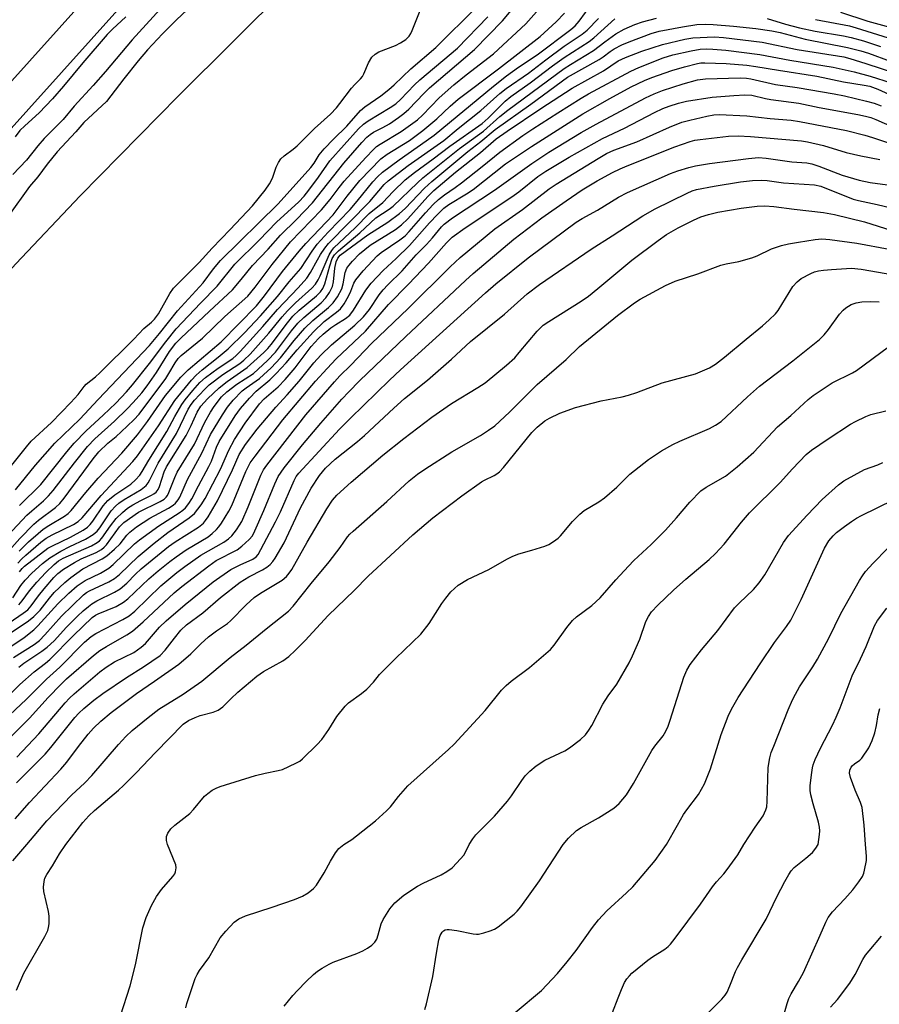
# Model space of a CAD drawing. Units: inches. Extents: x 1165771 to 1171771, y 545459 to 549459.
# Drawn here: x 1170421 to 1170642, y 548959 to 549212 of the extents above; entities that cross this region are included whole.
import ezdxf

# ---------------------------------------------------------------- set-up
doc = ezdxf.new("R2010")
doc.units = ezdxf.units.IN
doc.header["$MEASUREMENT"] = 0
for name, color, linetype in [('HYDRO-Single Line Stream', 4, 'Continuous'), ('TRANS-Non Street Sidewalk', 7, 'Continuous'), ('Undefined', 1, 'Continuous')]:
    doc.layers.add(name, color=color, linetype=linetype)

msp = doc.modelspace()

# ---------------------------------------------------------------- linework, layer by layer
at = {"layer": 'HYDRO-Single Line Stream'}
msp.add_lwpolyline([(1170548.68, 549275.88), (1170533.55, 549262.52), (1170514.29, 549244.29), (1170489.8, 549220.37), (1170461.82, 549192.46), (1170436.51, 549166.7), (1170420.03, 549149.28), (1170400.25, 549127.58), (1170358.93, 549081.09)], dxfattribs=at)
at = {"layer": 'TRANS-Non Street Sidewalk'}
msp.add_lwpolyline([(1169331.73, 548357.59), (1169469.31, 548438.32), (1169621.79, 548530.32), (1169899.01, 548719.91), (1170077.9, 548860.06), (1170248.58, 549019.13), (1170393.72, 549168.28), (1170521, 549309.94), (1170616.55, 549419.64), (1170649.99, 549458.76), (1170663.25, 549458.76), (1170622.66, 549414.37), (1170527.04, 549304.59), (1170399.61, 549162.76), (1170254.23, 549013.36), (1170083.15, 548853.92), (1169903.79, 548713.39), (1169626.16, 548523.53), (1169473.42, 548431.38), (1169335.36, 548350.94)], dxfattribs=at)
at = {"layer": 'Undefined'}
for points, elevation in [([(1170417.95, 549079.44), (1170422.86, 549084.63), (1170424.11, 549085.81), (1170427.11, 549088.37), (1170428.4, 549089.6), (1170429.58, 549090.98), (1170435.03, 549098.13), (1170438.38, 549102.29), (1170440.32, 549104.3), (1170445.35, 549108.84), (1170448.62, 549111.98), (1170450.18, 549113.62), (1170452.33, 549116.1), (1170453.72, 549117.88), (1170456.16, 549121.31), (1170459.44, 549126.73), (1170461.14, 549128.85), (1170462.36, 549130.11), (1170469.75, 549137.1), (1170475.63, 549142.57), (1170477.92, 549145.2), (1170480.81, 549148.81), (1170484.79, 549153.05), (1170487.95, 549156.62), (1170492.05, 549160.65), (1170496.16, 549164.96), (1170504.23, 549175.09), (1170508.9, 549180.47), (1170510.12, 549181.77), (1170510.98, 549182.47), (1170511.91, 549183.07), (1170514.3, 549184.28), (1170515.94, 549185.25), (1170518.31, 549186.83), (1170519.65, 549187.85), (1170520.92, 549188.99), (1170524.77, 549193.02), (1170526.22, 549194.44), (1170537.8, 549204.35), (1170545, 549211.66), (1170551.67, 549219.75)], 210), ([(1170413.41, 549070.17), (1170421, 549078.65), (1170424.59, 549082.34), (1170425.82, 549083.42), (1170430.17, 549086.67), (1170431.27, 549087.64), (1170432.42, 549089.03), (1170439.86, 549099.11), (1170441.28, 549100.92), (1170443.61, 549103.18), (1170445.78, 549104.89), (1170447.07, 549106.05), (1170450.34, 549109.19), (1170451.69, 549110.66), (1170458.51, 549119.8), (1170459.33, 549121.05), (1170460.89, 549123.78), (1170461.72, 549124.9), (1170462.51, 549125.67), (1170467.92, 549130.17), (1170473.67, 549135.68), (1170479.55, 549140.97), (1170481.47, 549143.29), (1170485.86, 549149.07), (1170490.53, 549154.87), (1170498.52, 549163.11), (1170500.74, 549165.79), (1170503.05, 549168.89), (1170504.34, 549170.47), (1170509.88, 549176.62), (1170511.83, 549178.66), (1170512.67, 549179.4), (1170513.54, 549180.04), (1170518.97, 549183.29), (1170523.18, 549186.28), (1170524.45, 549187.42), (1170528.76, 549191.9), (1170532.49, 549195.23), (1170535.67, 549197.81), (1170542.66, 549203.25), (1170550.96, 549210.95), (1170555.83, 549216.34)], 212), ([(1170466.78, 549217.14), (1170461.24, 549211.98), (1170457.68, 549208.36), (1170453.82, 549204.22), (1170451.43, 549201.43), (1170447.71, 549196.79), (1170443.32, 549190.99), (1170437.45, 549185.6), (1170435.4, 549183.2), (1170430.61, 549178), (1170428.08, 549174.84), (1170425.62, 549171.61), (1170423.52, 549169.09), (1170418.08, 549161.61)], 204), ([(1170415.69, 549093.55), (1170422.72, 549102.25), (1170423.95, 549103.64), (1170429.16, 549108.52), (1170434.11, 549113.6), (1170436.02, 549115.65), (1170437.52, 549117.69), (1170438.08, 549118.33), (1170440.46, 549120.23), (1170441.55, 549121.2), (1170450.32, 549129.9), (1170452.85, 549132.61), (1170454.86, 549134.27), (1170455.63, 549135.04), (1170456.61, 549136.42), (1170459.56, 549141.63), (1170460.51, 549143), (1170467.1, 549149.63), (1170470.39, 549153.29), (1170475.09, 549158.11), (1170480.78, 549164.15), (1170484.03, 549168.17), (1170485.16, 549169.78), (1170485.93, 549171.23), (1170486.83, 549174.06), (1170487.48, 549175.31), (1170488.11, 549176.23), (1170488.92, 549177.02), (1170491.27, 549178.73), (1170492.3, 549179.59), (1170496.73, 549183.99), (1170500.79, 549187.71), (1170502.33, 549189.33), (1170503.24, 549190.42), (1170506.18, 549194.4), (1170507.05, 549195.35), (1170508.53, 549196.76), (1170509.01, 549197.37), (1170509.4, 549198.07), (1170510.57, 549200.93), (1170511.47, 549202.37), (1170512.28, 549203.11), (1170513.24, 549203.7), (1170517.55, 549205.4), (1170518.83, 549206.01), (1170520.16, 549206.88), (1170520.99, 549207.75), (1170521.44, 549208.45), (1170521.81, 549209.25), (1170524.54, 549216.09)], 204), ([(1170419.9, 549091.21), (1170425.04, 549097.5), (1170430.05, 549103.2), (1170436.43, 549109.34), (1170441.13, 549114.43), (1170454.32, 549128.28), (1170456.87, 549131.32), (1170461.53, 549137.2), (1170468.08, 549144.36), (1170470.81, 549147.97), (1170472.61, 549150.11), (1170487.38, 549164.67), (1170495.77, 549174.02), (1170496.6, 549175.11), (1170497.95, 549177.24), (1170499.23, 549178.79), (1170501.56, 549181.33), (1170505.06, 549184.66), (1170508.55, 549188.67), (1170509.65, 549189.58), (1170513.75, 549192.46), (1170515.8, 549194.02), (1170517.2, 549195.26), (1170521.48, 549199.37), (1170527.9, 549204.86), (1170538.44, 549215.28)], 206), ([(1170420.49, 549072.29), (1170421.51, 549073.45), (1170422.57, 549074.43), (1170426.46, 549077.71), (1170427.82, 549078.73), (1170429.3, 549079.58), (1170434.81, 549082.28), (1170436.01, 549083.05), (1170437.03, 549083.95), (1170441.91, 549089.75), (1170450.05, 549098.48), (1170451.27, 549099.9), (1170456.64, 549107.6), (1170460.85, 549114.13), (1170465.12, 549119.37), (1170466.34, 549120.64), (1170467.86, 549122.02), (1170472.01, 549125.24), (1170474.53, 549127.41), (1170478.73, 549131.54), (1170482.81, 549135.85), (1170487.18, 549140.83), (1170490.22, 549144.66), (1170493.18, 549148.08), (1170496.08, 549152.54), (1170497.42, 549154.3), (1170500.25, 549157.41), (1170505.88, 549163.25), (1170507.68, 549165.32), (1170511.7, 549170.34), (1170512.9, 549171.61), (1170514.17, 549172.8), (1170518.43, 549175.98), (1170525.44, 549180.83), (1170527.48, 549182.34), (1170542.69, 549194.89), (1170546.06, 549197.58), (1170549.12, 549199.75), (1170553.91, 549203), (1170562.54, 549209.44), (1170563.63, 549210.42), (1170564.68, 549211.59), (1170567.99, 549216.06)], 216), ([(1170631.86, 549213.92), (1170638.83, 549211.62), (1170647.96, 549209.16)], 218), ([(1170419.22, 549063.44), (1170421.32, 549066.62), (1170422.41, 549067.98), (1170424.07, 549069.76), (1170426.84, 549072.23), (1170428.74, 549073.69), (1170431.57, 549075.41), (1170433.9, 549076.63), (1170437.91, 549078.52), (1170439.86, 549079.71), (1170440.85, 549080.57), (1170441.57, 549081.38), (1170444.45, 549085.74), (1170445.56, 549087.01), (1170446.44, 549087.73), (1170447.86, 549088.7), (1170452.18, 549091.26), (1170453.46, 549092.33), (1170453.98, 549093), (1170454.43, 549093.74), (1170456.56, 549098.07), (1170461.26, 549105.66), (1170464.25, 549111.89), (1170465.01, 549113.07), (1170465.92, 549114.22), (1170468.44, 549116.99), (1170469.66, 549118.16), (1170473.2, 549120.78), (1170477.5, 549123.61), (1170478.58, 549124.49), (1170480.18, 549126.05), (1170484.98, 549131.42), (1170488.45, 549135.63), (1170489.8, 549137.17), (1170491.85, 549139.25), (1170496.03, 549143.03), (1170496.94, 549144.02), (1170497.67, 549145.11), (1170498.2, 549146.14), (1170500.51, 549151.56), (1170501.18, 549152.69), (1170501.72, 549153.36), (1170507.16, 549158.47), (1170510.76, 549162.17), (1170514.25, 549165), (1170516.94, 549167.88), (1170520.03, 549170.84), (1170522.42, 549172.74), (1170527.2, 549176.22), (1170531.45, 549179.52), (1170539.81, 549185.35), (1170541.3, 549186.68), (1170545.69, 549191.02), (1170547.17, 549192.25), (1170552.11, 549195.77), (1170557.83, 549200.11), (1170560.86, 549202.3), (1170567.23, 549206.37), (1170568.43, 549207.35), (1170573.85, 549212.19)], 220), ([(1170448.25, 549212.76), (1170444.8, 549209.52), (1170443.49, 549208.15), (1170437.21, 549200.88), (1170432.25, 549194.87), (1170429.46, 549191.64), (1170426.02, 549188.05), (1170422.31, 549184.74), (1170421.03, 549183.49), (1170419.82, 549181.9)], 208), ([(1170420.73, 549061.63), (1170421.62, 549062.64), (1170423.53, 549065.23), (1170425.39, 549067.47), (1170427.68, 549069.95), (1170429.88, 549072.03), (1170430.97, 549072.91), (1170432.15, 549073.62), (1170439.41, 549076.82), (1170440.92, 549077.62), (1170441.47, 549078.06), (1170442.13, 549078.79), (1170444.31, 549081.91), (1170445.75, 549083.77), (1170447.38, 549085.37), (1170448.7, 549086.43), (1170450.07, 549087.32), (1170452.08, 549088.43), (1170454.86, 549089.79), (1170455.48, 549090.15), (1170456.03, 549090.6), (1170456.53, 549091.24), (1170456.9, 549092), (1170458.1, 549095.8), (1170458.66, 549097.11), (1170463.72, 549105.11), (1170465.04, 549107.71), (1170466.55, 549111.12), (1170467.48, 549112.64), (1170469.22, 549114.52), (1170472.22, 549117.4), (1170474.26, 549119.02), (1170479.38, 549122.58), (1170483.71, 549126.47), (1170484.71, 549127.49), (1170485.59, 549128.53), (1170489.75, 549134.08), (1170491.19, 549135.81), (1170492.8, 549137.31), (1170497.22, 549141.03), (1170498.25, 549142.03), (1170498.88, 549142.94), (1170499.41, 549144.08), (1170500.68, 549148.75), (1170501.29, 549150.59), (1170501.83, 549151.57), (1170502.84, 549152.63), (1170508.32, 549157.18), (1170512.51, 549161.04), (1170515.89, 549163.26), (1170516.91, 549164.04), (1170523.13, 549170.09), (1170524.53, 549171.35), (1170533.95, 549178.91), (1170540.11, 549183.36), (1170544.31, 549187.11), (1170546.35, 549188.76), (1170560.86, 549199.47), (1170562.43, 549200.51), (1170568.36, 549204.11), (1170571.27, 549206.32), (1170574.14, 549208.32), (1170576.27, 549209.57), (1170579.03, 549210.73), (1170580.97, 549211.4), (1170584.52, 549212.38)], 222), ([(1170420.87, 549075.38), (1170423.28, 549077.83), (1170425.71, 549079.99), (1170427.06, 549081.08), (1170428.46, 549082.04), (1170432.47, 549084.44), (1170433.41, 549085.11), (1170434.25, 549085.88), (1170437.99, 549090.47), (1170441.19, 549094.2), (1170447.21, 549100.56), (1170451.28, 549105.3), (1170453.85, 549108.72), (1170458.47, 549115.38), (1170462.34, 549120.09), (1170464.26, 549122.01), (1170472.77, 549129.25), (1170481.78, 549138.47), (1170483.9, 549141.01), (1170488.5, 549147.24), (1170492.77, 549152.47), (1170494.52, 549154.46), (1170501.47, 549161.85), (1170505.09, 549166.65), (1170508.34, 549170.63), (1170513.72, 549176.2), (1170515.37, 549177.46), (1170521.1, 549180.97), (1170524.57, 549183.55), (1170528.12, 549186.51), (1170531.53, 549189.77), (1170533.63, 549191.59), (1170543.99, 549199.37), (1170554.7, 549207.63), (1170558.76, 549211.42), (1170560.9, 549213.65)], 214), ([(1170420.96, 549087.15), (1170426.41, 549092.53), (1170433.06, 549100.95), (1170435.01, 549103.21), (1170438.05, 549106.36), (1170442.42, 549110.34), (1170445.66, 549113.44), (1170448.44, 549116.35), (1170449.99, 549118.18), (1170454.34, 549123.61), (1170458.49, 549129.17), (1170461.18, 549132.54), (1170467.41, 549139.11), (1170471.7, 549143.48), (1170476.26, 549149.15), (1170482.5, 549155.34), (1170486.97, 549159.93), (1170492.66, 549165.2), (1170494.05, 549166.62), (1170495.3, 549168.16), (1170497.78, 549171.54), (1170500.69, 549175.74), (1170508.05, 549183.96), (1170509.33, 549185.14), (1170510.54, 549186.01), (1170516.19, 549189.41), (1170517.61, 549190.4), (1170518.8, 549191.52), (1170522.39, 549195.25), (1170523.77, 549196.55), (1170533.48, 549204.71), (1170541.25, 549212.75)], 208), ([(1170420.97, 549070.09), (1170421.65, 549071), (1170422.24, 549071.6), (1170428.25, 549076.17), (1170429.41, 549076.8), (1170434, 549079.01), (1170437.27, 549080.85), (1170438.41, 549081.62), (1170439.12, 549082.29), (1170439.81, 549083.11), (1170442.44, 549087.05), (1170443.6, 549088.46), (1170445.4, 549089.91), (1170449.5, 549092.66), (1170450.78, 549093.73), (1170451.87, 549094.95), (1170452.48, 549095.86), (1170454.15, 549098.77), (1170458.78, 549106.18), (1170460.85, 549110.02), (1170462.65, 549113.09), (1170463.48, 549114.27), (1170465.43, 549116.69), (1170467.28, 549118.72), (1170468.68, 549120.01), (1170471.96, 549122.43), (1170475.71, 549124.93), (1170476.61, 549125.67), (1170477.66, 549126.71), (1170483.47, 549133.17), (1170487.2, 549137.55), (1170492.49, 549143.05), (1170494.71, 549145.61), (1170495.69, 549147), (1170497.45, 549150.32), (1170498.22, 549151.61), (1170499.37, 549153.28), (1170500.35, 549154.52), (1170510.9, 549165.26), (1170514.64, 549169.63), (1170515.62, 549170.59), (1170520.8, 549174.48), (1170529.92, 549180.94), (1170533.61, 549184), (1170539.46, 549188.66), (1170544.35, 549193.03), (1170545.95, 549194.33), (1170551.69, 549198.24), (1170556.13, 549201.7), (1170560.88, 549205.17), (1170565.51, 549208.26), (1170566.72, 549209.32), (1170569.7, 549212.27)], 218), ([(1170613.02, 549212.33), (1170617.72, 549210.84), (1170621.33, 549209.9), (1170625.32, 549209.04), (1170632.56, 549207.83), (1170634.56, 549207.43), (1170637.77, 549206.55), (1170642.13, 549205.08)], 222), ([(1170625.43, 549212.01), (1170634.12, 549210.38), (1170635.88, 549209.9), (1170645.47, 549206.89)], 220), ([(1170415.73, 549055.28), (1170421.87, 549059.46), (1170423.04, 549060.36), (1170423.95, 549061.37), (1170425.86, 549063.97), (1170427.24, 549065.7), (1170429.73, 549068.63), (1170430.8, 549069.71), (1170432.28, 549070.82), (1170435.06, 549072.54), (1170436.82, 549073.41), (1170440.6, 549075.07), (1170442.02, 549075.86), (1170442.69, 549076.43), (1170443.25, 549077.07), (1170446.6, 549081.67), (1170447.78, 549082.81), (1170451.54, 549085.45), (1170457.1, 549088.2), (1170458.07, 549088.8), (1170458.64, 549089.29), (1170458.97, 549089.75), (1170459.34, 549090.47), (1170460.81, 549094.36), (1170461.44, 549095.7), (1170465.86, 549102.9), (1170468.52, 549108.56), (1170470.02, 549111.12), (1170470.98, 549112.58), (1170472.86, 549115.05), (1170474.16, 549116.36), (1170476.73, 549118.3), (1170481.03, 549121.03), (1170484.6, 549124.38), (1170486.72, 549126.59), (1170490.78, 549132.03), (1170492.46, 549134.04), (1170493.96, 549135.48), (1170498.45, 549139.27), (1170499.65, 549140.48), (1170500.61, 549141.91), (1170501.36, 549143.46), (1170501.61, 549144.66), (1170501.97, 549148.11), (1170502.25, 549149.75), (1170502.67, 549150.75), (1170503.32, 549151.47), (1170510.4, 549156.73), (1170515.53, 549160), (1170518.53, 549162.21), (1170519.97, 549163.47), (1170524.97, 549168.69), (1170526.83, 549170.45), (1170536.11, 549178.08), (1170539.45, 549180.69), (1170543.14, 549183.8), (1170552.27, 549190.26), (1170561.69, 549197.2), (1170569.87, 549201.79), (1170570.9, 549202.47), (1170572.67, 549203.83), (1170573.69, 549204.49), (1170575.64, 549205.52), (1170577.5, 549206.31), (1170583.23, 549208.46), (1170585.26, 549209.04), (1170591.26, 549210.19), (1170594.95, 549210.72), (1170597.16, 549210.86), (1170599.08, 549210.78), (1170604.3, 549210.32), (1170610.07, 549209.7), (1170614.21, 549209.16), (1170616.35, 549208.7), (1170622.74, 549206.96), (1170633.62, 549204.87), (1170637.07, 549203.99), (1170638.99, 549203.39), (1170650.14, 549199.24)], 224), ([(1170417.28, 549053.47), (1170423.27, 549057.53), (1170424.63, 549058.61), (1170426.23, 549060.27), (1170428.66, 549063.38), (1170429.85, 549064.77), (1170432.58, 549067.39), (1170434.16, 549068.67), (1170437.21, 549070.87), (1170442.18, 549073.45), (1170443.37, 549074.23), (1170445.35, 549075.93), (1170446.82, 549077.32), (1170448.55, 549079.54), (1170449.25, 549080.32), (1170451, 549081.7), (1170454.44, 549083.92), (1170459.21, 549086.46), (1170460.37, 549087.25), (1170461.01, 549087.79), (1170461.69, 549088.61), (1170462.11, 549089.31), (1170464.12, 549093.86), (1170467.81, 549100.61), (1170469.97, 549105.42), (1170473.07, 549110.48), (1170474.38, 549112.44), (1170475.82, 549114.22), (1170478.1, 549116.59), (1170479.13, 549117.41), (1170482.59, 549119.81), (1170483.63, 549120.69), (1170485.55, 549122.52), (1170488.01, 549125.12), (1170491.48, 549129.57), (1170494.25, 549132.7), (1170496.29, 549134.68), (1170500.33, 549138.06), (1170501.51, 549139.2), (1170502.63, 549140.78), (1170503.72, 549142.86), (1170504.11, 549144.15), (1170504.61, 549147.03), (1170505.05, 549148.13), (1170505.53, 549148.85), (1170506.47, 549149.98), (1170508.31, 549151.86), (1170511.02, 549154.04), (1170517.53, 549158.08), (1170519.09, 549159.25), (1170520.69, 549160.79), (1170525.84, 549166.59), (1170527.38, 549168.13), (1170532.97, 549172.78), (1170539.34, 549177.84), (1170543.41, 549181.39), (1170546.17, 549183.36), (1170554.83, 549189.2), (1170562.94, 549194.37), (1170570.93, 549198.89), (1170574.74, 549201.4), (1170576.63, 549202.24), (1170580.83, 549203.87), (1170586.06, 549205.59), (1170591.84, 549207.02), (1170593.88, 549207.29), (1170599.5, 549207.59), (1170601.73, 549207.42), (1170611.69, 549206.19), (1170620.72, 549204.31), (1170632.69, 549202.42), (1170634.18, 549202.03), (1170638.34, 549200.73), (1170645.95, 549198.24)], 226), ([(1170417.46, 549050.1), (1170422.13, 549053.19), (1170424.66, 549055.18), (1170425.69, 549056.21), (1170430.8, 549061.89), (1170433.6, 549064.58), (1170435.75, 549066.49), (1170437.84, 549067.91), (1170441.72, 549069.78), (1170443.86, 549071.08), (1170444.97, 549072), (1170450.46, 549077.27), (1170451.75, 549078.37), (1170456.7, 549081.9), (1170461.98, 549085.29), (1170462.9, 549085.96), (1170463.54, 549086.54), (1170464.45, 549087.67), (1170465.24, 549088.89), (1170466.91, 549092.24), (1170469.6, 549097.21), (1170470.22, 549098.56), (1170471.52, 549102.15), (1170472.19, 549103.63), (1170476.34, 549110.18), (1170477.72, 549112.11), (1170480.05, 549114.72), (1170481.75, 549116.49), (1170485.28, 549119.48), (1170486.86, 549121.03), (1170489.42, 549123.78), (1170492.25, 549127.16), (1170496.47, 549131.78), (1170499.24, 549134.44), (1170502.39, 549136.79), (1170503.39, 549137.73), (1170504.33, 549138.98), (1170505.47, 549140.97), (1170506.09, 549142.25), (1170506.83, 549144.28), (1170507.33, 549145.17), (1170509.19, 549147.44), (1170511.58, 549150.04), (1170512.81, 549151.3), (1170513.86, 549152.19), (1170518.67, 549155.38), (1170520.03, 549156.45), (1170521.05, 549157.52), (1170525.22, 549162.4), (1170527.23, 549164.48), (1170528.59, 549165.77), (1170530.11, 549167), (1170532.83, 549168.83), (1170534.48, 549170.06), (1170539.81, 549174.23), (1170544.36, 549177.97), (1170550.26, 549182.22), (1170552.79, 549183.93), (1170559.25, 549188.06), (1170565.19, 549191.81), (1170567.1, 549192.93), (1170577.98, 549198.8), (1170580.02, 549199.7), (1170586.25, 549202.21), (1170588.73, 549202.98), (1170593.5, 549204), (1170595.77, 549204.4), (1170597.38, 549204.5), (1170599.04, 549204.42), (1170602.34, 549204.12), (1170611.08, 549203.02), (1170618.77, 549201.59), (1170629.98, 549199.75), (1170635.32, 549198.56), (1170639.45, 549197.51), (1170644.8, 549195.75)], 228), ([(1170419.37, 549048.07), (1170424.7, 549051.46), (1170426.07, 549052.49), (1170427.49, 549053.92), (1170431.72, 549058.75), (1170437.39, 549064.2), (1170438.18, 549064.77), (1170438.9, 549065.18), (1170443.9, 549067.52), (1170445.37, 549068.36), (1170446.65, 549069.45), (1170451.44, 549074.04), (1170455.5, 549077.47), (1170459.08, 549080.25), (1170464.53, 549083.99), (1170465.85, 549085.07), (1170467.63, 549087.29), (1170468.67, 549088.93), (1170472.54, 549096.52), (1170474.68, 549101.41), (1170476.2, 549104.12), (1170478.91, 549108.27), (1170482.57, 549113.29), (1170483.81, 549114.6), (1170487.36, 549117.68), (1170489.2, 549119.56), (1170491.73, 549122.54), (1170495.82, 549127.97), (1170497.74, 549130.08), (1170498.98, 549131.22), (1170500.92, 549132.77), (1170502.19, 549133.65), (1170504.7, 549135.2), (1170505.75, 549136.03), (1170506.75, 549137.35), (1170509.89, 549142.46), (1170511.3, 549144.25), (1170514.34, 549147.56), (1170517.69, 549150.61), (1170521.09, 549153.96), (1170526.22, 549159.82), (1170528.29, 549161.97), (1170529.97, 549163.56), (1170531.24, 549164.53), (1170535.75, 549167.2), (1170537.46, 549168.33), (1170545.81, 549174.94), (1170552.48, 549179.43), (1170565.63, 549187.83), (1170572.55, 549191.75), (1170578.02, 549194.71), (1170581.44, 549196.33), (1170583.37, 549197.12), (1170588.49, 549198.9), (1170591.78, 549199.91), (1170595.13, 549200.75), (1170595.98, 549200.89), (1170596.98, 549200.94), (1170602.49, 549200.74), (1170607.73, 549200.29), (1170610.05, 549199.98), (1170615.89, 549198.99), (1170625.71, 549197.48), (1170632.58, 549196.02), (1170637.89, 549195.18), (1170639.38, 549194.87), (1170641.42, 549194.11), (1170647.22, 549191.49)], 230), ([(1170420.74, 549045.58), (1170422.05, 549046.64), (1170426.68, 549049.68), (1170428.08, 549050.78), (1170429.82, 549052.41), (1170433.04, 549055.88), (1170435.87, 549058.75), (1170437.3, 549060.11), (1170438.63, 549061.23), (1170439.56, 549061.9), (1170440.8, 549062.63), (1170445.33, 549064.91), (1170446.79, 549065.77), (1170448.54, 549067.22), (1170450.73, 549069.51), (1170452.16, 549070.85), (1170459.22, 549076.58), (1170460.93, 549077.83), (1170466.9, 549081.57), (1170468.19, 549082.63), (1170468.73, 549083.26), (1170469.39, 549084.23), (1170471.8, 549088.32), (1170475.61, 549096.34), (1170477.36, 549100.28), (1170479, 549102.82), (1170481.97, 549106.79), (1170486.75, 549112.42), (1170489.72, 549115.63), (1170492.76, 549119.07), (1170496.56, 549123.82), (1170498.36, 549125.81), (1170501.06, 549128.41), (1170507.07, 549133.45), (1170509.33, 549135.62), (1170510.85, 549137.52), (1170513.35, 549141.29), (1170514.39, 549142.61), (1170515.57, 549143.89), (1170519.22, 549147.46), (1170522.8, 549151.56), (1170525.46, 549154.22), (1170527.05, 549155.93), (1170529.37, 549158.78), (1170530.04, 549159.47), (1170532.15, 549161.04), (1170542.93, 549168.2), (1170552.55, 549175.06), (1170556.94, 549177.91), (1170565.24, 549182.98), (1170569.06, 549185.12), (1170581.71, 549191.92), (1170583.95, 549192.94), (1170586.12, 549193.76), (1170591.44, 549195.47), (1170595.08, 549196.53), (1170597.15, 549196.81), (1170606.02, 549197.01), (1170607.68, 549196.95), (1170608.83, 549196.82), (1170615.13, 549195.34), (1170620.67, 549194.56), (1170630.19, 549192.94), (1170632.84, 549192.41), (1170638.52, 549191.06), (1170640.48, 549190.53), (1170642.29, 549189.86)], 232), ([(1170415.43, 549035.6), (1170421.06, 549041.16), (1170424.75, 549044.45), (1170427.65, 549046.65), (1170428.72, 549047.55), (1170434.85, 549053.71), (1170439.64, 549058.34), (1170440.45, 549058.97), (1170441.11, 549059.34), (1170445.79, 549061.2), (1170447.67, 549062.28), (1170448.77, 549063.19), (1170454.17, 549068.3), (1170456.56, 549070.36), (1170459.56, 549072.75), (1170461.18, 549073.97), (1170463.73, 549075.72), (1170469.37, 549079.13), (1170470.47, 549079.99), (1170471.55, 549081.01), (1170472.15, 549081.67), (1170472.82, 549082.58), (1170474.75, 549085.73), (1170475.44, 549087.18), (1170479.12, 549095.87), (1170480.2, 549098.09), (1170481.44, 549099.85), (1170488.57, 549109.14), (1170497, 549119.11), (1170499.93, 549122.39), (1170502.28, 549124.83), (1170509.82, 549131.99), (1170515.73, 549138.81), (1170520.88, 549144.06), (1170525.98, 549149.43), (1170530.62, 549154.64), (1170532.05, 549156.08), (1170535.45, 549158.54), (1170547.39, 549166.44), (1170549.19, 549167.77), (1170554.06, 549171.68), (1170556.16, 549173.09), (1170562.12, 549176.69), (1170570.73, 549181.47), (1170576.37, 549184.11), (1170584.03, 549188.16), (1170586.2, 549189.13), (1170587.82, 549189.74), (1170590.21, 549190.52), (1170592.26, 549191.03), (1170598.86, 549192.05), (1170604.46, 549192.55), (1170607.28, 549192.72), (1170609.03, 549192.56), (1170612.59, 549191.71), (1170613.95, 549191.46), (1170621.1, 549190.55), (1170626.38, 549189.41), (1170636.3, 549187.61), (1170638.26, 549187.19), (1170639.6, 549186.82), (1170640.92, 549186.33), (1170647.36, 549183.55)], 234), ([(1170417.13, 549032.09), (1170422.63, 549037.32), (1170427.87, 549042.49), (1170431.28, 549045.59), (1170437.65, 549052.04), (1170439.38, 549053.45), (1170440.54, 549054.25), (1170447.47, 549057.82), (1170449.08, 549058.77), (1170450.54, 549060), (1170457.26, 549066.47), (1170461.37, 549069.97), (1170463.44, 549071.51), (1170467.54, 549074.35), (1170473.44, 549077.72), (1170474.63, 549078.62), (1170475.45, 549079.39), (1170476.7, 549080.87), (1170477.48, 549082.06), (1170478.03, 549083.07), (1170479.68, 549086.81), (1170482.94, 549094.92), (1170483.63, 549096.32), (1170484.44, 549097.48), (1170494.51, 549110.48), (1170501.84, 549118.95), (1170503.21, 549120.45), (1170506.02, 549123.18), (1170511.39, 549128.75), (1170520.8, 549137.78), (1170531.56, 549148.44), (1170534.11, 549150.84), (1170543, 549158.23), (1170550.16, 549163.25), (1170556.96, 549168.49), (1170558.8, 549169.69), (1170569.57, 549176.3), (1170571.76, 549177.57), (1170573.59, 549178.46), (1170579.5, 549180.64), (1170587.88, 549184.33), (1170591.09, 549185.62), (1170593.09, 549186.21), (1170597.47, 549187.24), (1170599.25, 549187.53), (1170600.7, 549187.61), (1170607.73, 549187.25), (1170613.77, 549186.61), (1170619.14, 549186.15), (1170621.3, 549185.85), (1170633.34, 549183.49), (1170638.1, 549182.31), (1170640.05, 549181.75), (1170644.17, 549180.37)], 236), ([(1170418.76, 549027.81), (1170423.52, 549032.5), (1170428.33, 549037.84), (1170431.52, 549041.19), (1170432.98, 549042.58), (1170439.97, 549048.63), (1170441.54, 549049.9), (1170443.28, 549050.96), (1170448.54, 549053.88), (1170449.94, 549054.84), (1170452.72, 549057.22), (1170460.64, 549064.69), (1170462.65, 549066.33), (1170469.58, 549071.65), (1170471.5, 549072.98), (1170476.88, 549075.79), (1170478.03, 549076.66), (1170479.97, 549078.42), (1170480.77, 549079.38), (1170481.43, 549080.61), (1170483.72, 549085.9), (1170486.51, 549092.76), (1170487.34, 549094.57), (1170488.9, 549096.8), (1170493.64, 549102.7), (1170498.37, 549108.29), (1170503.76, 549114.47), (1170505.5, 549116.37), (1170508.27, 549119.21), (1170520.16, 549130.62), (1170535.48, 549144.99), (1170537.48, 549146.78), (1170547.94, 549155.59), (1170555.13, 549161.07), (1170561.37, 549165.48), (1170565.5, 549168.28), (1170569.35, 549170.62), (1170573.22, 549172.69), (1170575.24, 549173.69), (1170577.01, 549174.44), (1170589.29, 549179.3), (1170593.19, 549180.73), (1170594.44, 549181.03), (1170595.8, 549181.21), (1170603.06, 549182.03), (1170605.57, 549182.15), (1170608.69, 549181.99), (1170621.83, 549180.83), (1170623.34, 549180.63), (1170627.45, 549179.7), (1170633.27, 549177.88), (1170637.01, 549177.03), (1170641.89, 549176.05)], 238), ([(1170420.24, 549022.51), (1170425.91, 549028.51), (1170432.65, 549036.48), (1170433.75, 549037.64), (1170434.97, 549038.77), (1170441.61, 549044.38), (1170443.23, 549045.64), (1170445.35, 549046.97), (1170450.27, 549049.41), (1170452.22, 549050.74), (1170453.28, 549051.73), (1170456.94, 549055.85), (1170458.61, 549057.53), (1170463.52, 549061.71), (1170470.72, 549067.51), (1170475.26, 549070.69), (1170477.61, 549071.91), (1170480.85, 549073.34), (1170481.69, 549073.93), (1170482.21, 549074.59), (1170482.94, 549075.82), (1170486.72, 549082.94), (1170488, 549085.56), (1170491.49, 549093.59), (1170492.03, 549094.6), (1170492.7, 549095.47), (1170503.14, 549106.75), (1170505.98, 549109.62), (1170515.99, 549119.36), (1170518.81, 549122), (1170540.66, 549141.78), (1170543.31, 549144.08), (1170551.62, 549150.79), (1170563.94, 549159.95), (1170565.45, 549160.89), (1170569.4, 549163.06), (1170574.82, 549166.36), (1170577.12, 549167.58), (1170588.16, 549172.43), (1170590.08, 549173.15), (1170592.87, 549174.05), (1170594.62, 549174.42), (1170598.17, 549175.01), (1170608.19, 549176.34), (1170610.72, 549176.54), (1170612.72, 549176.38), (1170619.3, 549175.49), (1170623.19, 549175.19), (1170624.46, 549174.97), (1170626.28, 549174.36), (1170632.24, 549172.07), (1170636.63, 549170.77), (1170639.42, 549170.19), (1170645.2, 549169.41)], 240), ([(1170420.15, 549015.86), (1170427.53, 549023.27), (1170429, 549024.99), (1170435.16, 549032.68), (1170436.18, 549033.81), (1170437.44, 549034.99), (1170440.06, 549037.16), (1170442.38, 549038.88), (1170448.46, 549042.98), (1170452.76, 549045.69), (1170457.05, 549048.63), (1170458.39, 549049.96), (1170460.72, 549053.04), (1170462.4, 549055.1), (1170463.84, 549056.51), (1170468.01, 549059.54), (1170472.58, 549063.55), (1170477.65, 549067.44), (1170479.85, 549068.83), (1170483.32, 549070.58), (1170484.48, 549071.32), (1170485.31, 549071.99), (1170486.02, 549072.77), (1170486.63, 549073.63), (1170488.9, 549077.59), (1170493.16, 549086.57), (1170495.84, 549091.58), (1170498.03, 549094.89), (1170499.56, 549096.71), (1170502, 549099.04), (1170507.77, 549103.6), (1170509.57, 549105.11), (1170517.07, 549112.19), (1170519.87, 549114.61), (1170525.73, 549119.35), (1170531.88, 549124.79), (1170536.81, 549129.33), (1170545.49, 549136.31), (1170551.36, 549141.55), (1170554.53, 549143.91), (1170567.74, 549153), (1170573.19, 549156.44), (1170581.05, 549161.59), (1170584.26, 549163.4), (1170592.46, 549167.45), (1170593.73, 549168), (1170594.81, 549168.34), (1170599.34, 549169.25), (1170606.12, 549170.3), (1170609.23, 549170.65), (1170611.57, 549170.75), (1170613.02, 549170.68), (1170617.21, 549170.09), (1170625.14, 549169.59), (1170626.81, 549169.25), (1170635.07, 549165.91), (1170636.46, 549165.53), (1170641.25, 549164.5), (1170644.81, 549163.64)], 242), ([(1170419.8, 549006.64), (1170423.51, 549010.8), (1170431.58, 549019.38), (1170433.14, 549021.23), (1170436.08, 549025.25), (1170438.57, 549028.42), (1170439.95, 549029.92), (1170441.83, 549031.75), (1170444.51, 549033.97), (1170450.99, 549038.87), (1170455.63, 549041.97), (1170461.84, 549046.35), (1170464.91, 549049.05), (1170467.52, 549051.63), (1170469.46, 549053.37), (1170471.51, 549054.91), (1170474.39, 549056.85), (1170475.17, 549057.48), (1170479.16, 549061.64), (1170481.25, 549063.51), (1170482.87, 549064.65), (1170488.43, 549068), (1170489.53, 549068.88), (1170490.23, 549069.72), (1170490.87, 549070.71), (1170494.82, 549077.7), (1170499.88, 549086.33), (1170501.32, 549088.55), (1170502.47, 549089.8), (1170506.15, 549093.17), (1170514.26, 549100.05), (1170519.69, 549104.4), (1170526.82, 549109.83), (1170531.89, 549113.33), (1170538.7, 549117.44), (1170540.55, 549118.71), (1170546.06, 549123.25), (1170548.13, 549125.14), (1170549.31, 549126.44), (1170553.91, 549131.96), (1170555.43, 549133.45), (1170556.88, 549134.47), (1170565.17, 549139.67), (1170567.07, 549140.95), (1170569.53, 549142.89), (1170578.2, 549150.19), (1170585, 549155.28), (1170587.1, 549156.76), (1170590.09, 549158.48), (1170594.06, 549160.5), (1170595.97, 549161.33), (1170597.93, 549161.97), (1170600.35, 549162.55), (1170606.32, 549163.56), (1170610.45, 549164.08), (1170612.39, 549164.17), (1170614.69, 549164), (1170619.94, 549163.26), (1170627.43, 549162.47), (1170630.26, 549161.89), (1170637.97, 549160.08), (1170648.48, 549156.71)], 244), ([(1170422.79, 549000), (1170427.97, 549006.16), (1170434.27, 549012.72), (1170437.7, 549015.89), (1170439.55, 549017.74), (1170446.36, 549025.72), (1170448.28, 549027.8), (1170449.91, 549029.31), (1170453.97, 549032.71), (1170456.72, 549034.8), (1170462.99, 549038.63), (1170467.8, 549041.99), (1170475.03, 549048.12), (1170479.14, 549051.22), (1170484.26, 549055.46), (1170490.07, 549060.04), (1170491.22, 549061.31), (1170495.87, 549067.1), (1170500.51, 549072.65), (1170503.3, 549076.33), (1170505.2, 549079.08), (1170505.79, 549079.77), (1170506.65, 549080.58), (1170515.33, 549088.19), (1170521.05, 549093.46), (1170523.21, 549095.18), (1170525.06, 549096.48), (1170531.99, 549100.95), (1170539.33, 549105.14), (1170541.44, 549106.47), (1170543.03, 549107.66), (1170546.83, 549111.1), (1170550.19, 549114.57), (1170553.92, 549118.24), (1170561.33, 549124.7), (1170564.8, 549127.97), (1170574.57, 549135.99), (1170578.89, 549139.21), (1170580.37, 549140.21), (1170586.86, 549143.72), (1170589.34, 549144.83), (1170595.22, 549146.69), (1170601.12, 549148.93), (1170602.44, 549149.28), (1170605.68, 549149.84), (1170609.02, 549150.81), (1170610.38, 549151.35), (1170614.09, 549153.09), (1170616.7, 549153.99), (1170618.43, 549154.4), (1170621.04, 549154.86), (1170625.3, 549155.53), (1170627.03, 549155.65), (1170629.07, 549155.53), (1170636.02, 549154.55), (1170644.32, 549152.99)], 246), ([(1170432.82, 549000), (1170437.18, 549005.7), (1170438.71, 549007.41), (1170440.21, 549008.81), (1170446.36, 549014.01), (1170447.62, 549015.17), (1170450.93, 549018.47), (1170455.87, 549023.65), (1170463.02, 549030.94), (1170464.36, 549031.91), (1170466.07, 549032.71), (1170467.37, 549033.16), (1170470.7, 549034.02), (1170471.99, 549034.56), (1170473.14, 549035.45), (1170475.2, 549037.51), (1170477.05, 549039.22), (1170481.92, 549043.32), (1170483.63, 549044.5), (1170488.55, 549047.27), (1170490.13, 549048.36), (1170491.76, 549049.86), (1170494.33, 549052.44), (1170500.25, 549058.89), (1170506.94, 549065.3), (1170510.47, 549069.03), (1170521.94, 549079.65), (1170527.11, 549083.94), (1170534.52, 549089.62), (1170539.63, 549093.25), (1170540.38, 549093.67), (1170542.88, 549094.84), (1170543.59, 549095.29), (1170544.25, 549095.82), (1170545.23, 549096.91), (1170552.55, 549105.88), (1170553.92, 549107.29), (1170555.84, 549108.9), (1170557.09, 549109.63), (1170559.77, 549110.89), (1170563.74, 549112.32), (1170570.39, 549114.04), (1170575.76, 549115.07), (1170577.38, 549115.48), (1170579.5, 549116.19), (1170586, 549118.64), (1170594.56, 549120.97), (1170598.21, 549122.57), (1170599.7, 549123.46), (1170602.07, 549125.27), (1170607.56, 549129.89), (1170611.82, 549133.3), (1170613.5, 549134.83), (1170615.1, 549136.43), (1170615.83, 549137.3), (1170619.56, 549143.41), (1170620.69, 549144.6), (1170621.76, 549145.46), (1170624.17, 549146.8), (1170625.14, 549147.18), (1170626.13, 549147.44), (1170627.43, 549147.64), (1170629.5, 549147.83), (1170634.63, 549148.1), (1170637.11, 549147.91), (1170645.56, 549146.44)], 248), ([(1170458.93, 549000), (1170458.7, 549001.06), (1170458.73, 549002.11), (1170459.04, 549002.93), (1170459.79, 549004.02), (1170460.82, 549004.98), (1170464.67, 549007.98), (1170465.67, 549009.04), (1170468.47, 549012.42), (1170469.31, 549013.18), (1170470.47, 549013.98), (1170471.44, 549014.53), (1170472.51, 549014.96), (1170481.58, 549017.74), (1170484.03, 549018.37), (1170487.39, 549019.02), (1170488.5, 549019.32), (1170491.94, 549020.9), (1170492.93, 549021.48), (1170493.61, 549022.03), (1170497.4, 549025.73), (1170498.58, 549027.02), (1170500.38, 549029.58), (1170502.48, 549032.92), (1170504.59, 549035.62), (1170505.45, 549036.41), (1170508.81, 549038.86), (1170510.12, 549039.98), (1170511.89, 549041.78), (1170513.4, 549043.7), (1170514.42, 549044.79), (1170517.6, 549047.95), (1170524.03, 549054.11), (1170526.17, 549056.86), (1170529.42, 549061.94), (1170530.44, 549063.37), (1170531.76, 549064.93), (1170533.64, 549066.66), (1170536.03, 549068.12), (1170541.5, 549070.67), (1170546.11, 549073.36), (1170547.62, 549074.14), (1170549.16, 549074.76), (1170552.52, 549075.67), (1170555.85, 549076.69), (1170556.91, 549077.15), (1170558.13, 549077.92), (1170559.3, 549078.78), (1170559.94, 549079.37), (1170562.97, 549083.08), (1170564.84, 549084.96), (1170566, 549085.83), (1170569.75, 549088.08), (1170571.18, 549089.1), (1170574.35, 549091.82), (1170577.69, 549095.18), (1170582.5, 549099.01), (1170585.82, 549101.2), (1170588.75, 549102.84), (1170590.58, 549103.71), (1170598.21, 549106.95), (1170599.72, 549107.79), (1170601.13, 549108.76), (1170607.93, 549115.11), (1170611.06, 549117.84), (1170619.57, 549124.35), (1170626.45, 549129.81), (1170627.64, 549131.04), (1170628.76, 549132.34), (1170631.58, 549136.35), (1170632.53, 549137.38), (1170633.16, 549137.92), (1170634.55, 549138.77), (1170635.84, 549139.27), (1170637.28, 549139.5), (1170639.54, 549139.57), (1170641.79, 549139.45)], 250), ([(1170504.25, 549000), (1170506.29, 549001.3), (1170507.53, 549002.24), (1170512.41, 549006.14), (1170515.25, 549008.65), (1170516.23, 549009.68), (1170518.33, 549012.38), (1170520.67, 549015.07), (1170531.15, 549024.42), (1170532.58, 549025.81), (1170540.52, 549034.44), (1170544.77, 549039.7), (1170545.91, 549040.93), (1170547.21, 549042.04), (1170551.94, 549045.48), (1170557.33, 549050.14), (1170558.3, 549051.24), (1170561.51, 549055.8), (1170562.95, 549057.58), (1170564.02, 549058.52), (1170567.92, 549061.43), (1170570.1, 549063.43), (1170574.12, 549068.09), (1170577.33, 549071.57), (1170578.77, 549073.02), (1170583.2, 549077.14), (1170586.89, 549080.78), (1170589.74, 549083.95), (1170593.14, 549088.04), (1170595.98, 549090.88), (1170597.35, 549091.87), (1170602.27, 549094.71), (1170605.29, 549097.05), (1170609.54, 549100.88), (1170615.68, 549107.37), (1170619.1, 549110.27), (1170623.49, 549114.39), (1170624.84, 549115.45), (1170629.69, 549118.64), (1170634.91, 549121.24), (1170635.9, 549121.81), (1170644.12, 549127.89)], 252), ([(1170536.46, 549000), (1170537.36, 549001.47), (1170538.19, 549002.56), (1170542.92, 549007.32), (1170546.33, 549011.14), (1170547.35, 549012.54), (1170549.93, 549016.5), (1170550.85, 549017.64), (1170552.05, 549018.9), (1170553.67, 549020.21), (1170555.87, 549021.73), (1170560.98, 549024.14), (1170562.23, 549024.85), (1170565.02, 549027.05), (1170566.31, 549028.26), (1170567.2, 549029.42), (1170567.99, 549030.65), (1170570.76, 549036.1), (1170572.17, 549038.24), (1170574.38, 549041.26), (1170577.5, 549046.72), (1170578.39, 549048.56), (1170580.26, 549052.78), (1170581.8, 549057.31), (1170582.47, 549058.59), (1170583.28, 549059.8), (1170584.9, 549061.51), (1170588.95, 549065.43), (1170592.06, 549068.23), (1170598.09, 549073.29), (1170599.75, 549074.82), (1170601.96, 549077.2), (1170606.41, 549082.87), (1170608.42, 549085.23), (1170616.32, 549093.1), (1170619.52, 549096.61), (1170623, 549100.25), (1170624.34, 549101.38), (1170628.65, 549104.31), (1170634.4, 549108.02), (1170635.67, 549108.72), (1170638.29, 549110), (1170639.64, 549110.56), (1170643.49, 549111.45)], 254), ([(1170560.63, 549000), (1170561.97, 549001.66), (1170563.97, 549003.6), (1170565.21, 549004.41), (1170569.68, 549006.86), (1170573.61, 549009.39), (1170574.93, 549010.54), (1170576.84, 549012.8), (1170578.69, 549015.72), (1170583.33, 549024.15), (1170584.15, 549025.34), (1170586.25, 549028), (1170586.98, 549029.18), (1170587.53, 549030.44), (1170588.11, 549032.01), (1170591.57, 549043.03), (1170592.36, 549044.84), (1170593.2, 549046.32), (1170596.12, 549050.08), (1170600.3, 549055.07), (1170604.62, 549060.82), (1170605.78, 549062.04), (1170609.51, 549065.59), (1170610.94, 549067.32), (1170612.39, 549069.37), (1170617.19, 549077.63), (1170618.46, 549079.47), (1170623.23, 549084.69), (1170627.15, 549088.69), (1170631.3, 549092.47), (1170632.69, 549093.52), (1170638.03, 549096.36), (1170641.39, 549097.57), (1170642.71, 549098.18)], 256), ([(1170587.13, 549000), (1170589.93, 549005.03), (1170591.52, 549007.72), (1170592.32, 549008.91), (1170595.33, 549012.87), (1170596.92, 549015.64), (1170598.4, 549019.49), (1170601.21, 549028.29), (1170602.97, 549033.01), (1170603.85, 549034.83), (1170605.55, 549037.81), (1170611.18, 549046.48), (1170614.83, 549051.91), (1170617.98, 549056.07), (1170619.04, 549057.71), (1170621.74, 549062.97), (1170627.7, 549076.16), (1170628.83, 549078.06), (1170629.93, 549079.39), (1170630.8, 549080.17), (1170632.88, 549081.77), (1170634.61, 549083.03), (1170635.97, 549083.91), (1170637.2, 549084.59), (1170645.44, 549088.63)], 258), ([(1170607.01, 549000), (1170609.93, 549004.52), (1170611.94, 549007.44), (1170612.66, 549008.93), (1170612.88, 549009.71), (1170613.02, 549011.05), (1170613.26, 549019.79), (1170613.66, 549022.35), (1170614.05, 549023.69), (1170614.66, 549025.31), (1170618.36, 549034.6), (1170619.5, 549037.19), (1170620.23, 549038.71), (1170621.28, 549040.52), (1170624.72, 549045.67), (1170625.92, 549047.66), (1170628.81, 549053.1), (1170631.95, 549059.4), (1170636.72, 549067.92), (1170637.44, 549069.06), (1170638.26, 549070.16), (1170640.22, 549072.31), (1170643.93, 549076.08)], 260), ([(1170626.05, 549000), (1170626.47, 549002.64), (1170626.51, 549003.52), (1170626.45, 549004.48), (1170626.15, 549005.81), (1170624.76, 549010.48), (1170624.21, 549012.79), (1170624.04, 549013.95), (1170624.06, 549015.1), (1170624.38, 549017.98), (1170624.62, 549019.7), (1170624.83, 549020.54), (1170625.35, 549021.89), (1170626.66, 549024.82), (1170629.76, 549030.73), (1170630.72, 549032.8), (1170631.71, 549035.19), (1170634.85, 549043.42), (1170636.96, 549047.71), (1170638.44, 549050.92), (1170640.52, 549056.25), (1170641.36, 549057.64), (1170643.7, 549060.78)], 262), ([(1170638.23, 549000), (1170637.93, 549005), (1170637.37, 549009.51), (1170636.94, 549010.83), (1170635.62, 549013.96), (1170634.35, 549017.27), (1170634.13, 549018.38), (1170634.25, 549019.15), (1170634.56, 549019.87), (1170634.86, 549020.27), (1170635.44, 549020.77), (1170636.78, 549021.67), (1170637.34, 549022.22), (1170639.11, 549024.91), (1170639.93, 549026.8), (1170640.6, 549028.73), (1170641.03, 549030.6), (1170641.48, 549033.39), (1170641.91, 549034.96)], 264), ([(1170419.2, 548995.8), (1170422.79, 549000)], 246), ([(1170420.18, 548962.64), (1170422.07, 548966.97), (1170427.47, 548976.39), (1170428.22, 548977.92), (1170428.43, 548978.75), (1170428.54, 548979.61), (1170428.57, 548981.66), (1170428.37, 548982.81), (1170427.16, 548987.95), (1170427.11, 548989.11), (1170427.26, 548990.55), (1170427.49, 548991.35), (1170427.98, 548992.29), (1170429.42, 548994.53), (1170431.2, 548997.61), (1170432.82, 549000)], 248), ([(1170446.87, 548956.02), (1170449.39, 548963.74), (1170450.75, 548969.11), (1170452.64, 548978.58), (1170453.49, 548981.27), (1170454.88, 548984.39), (1170456.1, 548986.64), (1170457.44, 548988.47), (1170460.33, 548991.78), (1170460.82, 548992.48), (1170461.04, 548992.97), (1170461.2, 548994.01), (1170461.07, 548994.81), (1170458.93, 549000)], 250), ([(1170463.63, 548958.04), (1170463.9, 548959.17), (1170466.1, 548965.6), (1170466.6, 548966.66), (1170467.2, 548967.65), (1170469.54, 548970.94), (1170472.46, 548976.02), (1170473.95, 548977.79), (1170476.12, 548980.11), (1170477.25, 548980.91), (1170479, 548981.72), (1170485.84, 548983.91), (1170491.61, 548985.88), (1170493.61, 548986.72), (1170495.07, 548987.64), (1170496.44, 548988.71), (1170497.21, 548989.56), (1170499.18, 548992.79), (1170500.79, 548995.76), (1170502.14, 548997.91), (1170503, 548998.98), (1170504.25, 549000)], 252), ([(1170488.94, 548958.49), (1170490.01, 548959.89), (1170491.13, 548961.26), (1170492.31, 548962.56), (1170494.56, 548964.86), (1170496.42, 548966.59), (1170497.52, 548967.48), (1170498.72, 548968.25), (1170500.47, 548969.26), (1170501.51, 548969.76), (1170507.55, 548972.03), (1170509.12, 548972.69), (1170510.35, 548973.36), (1170511.46, 548974.17), (1170512.19, 548974.91), (1170512.69, 548975.74), (1170513.08, 548976.85), (1170513.88, 548979.69), (1170514.31, 548980.77), (1170516.06, 548983.48), (1170517.32, 548985.07), (1170519.65, 548986.99), (1170523.18, 548989.32), (1170524.6, 548990.09), (1170529.27, 548992.28), (1170530.69, 548993.14), (1170532.05, 548994.08), (1170533.31, 548995.29), (1170535.03, 548997.32), (1170535.58, 548998.21), (1170536.46, 549000)], 254), ([(1170525.03, 548957.65), (1170525.45, 548959.06), (1170527.14, 548966.12), (1170528.05, 548972.13), (1170528.68, 548975.57), (1170529.02, 548976.63), (1170529.52, 548977.48), (1170529.87, 548977.82), (1170530.3, 548978.07), (1170530.79, 548978.2), (1170531.32, 548978.21), (1170533.26, 548977.94), (1170537.46, 548977.05), (1170538.29, 548976.96), (1170538.84, 548976.99), (1170540.23, 548977.31), (1170541.87, 548977.85), (1170542.94, 548978.28), (1170543.92, 548978.86), (1170547.99, 548982.11), (1170548.79, 548982.94), (1170549.72, 548984.05), (1170554.47, 548990.67), (1170560.63, 549000)], 256), ([(1170548.25, 548956.87), (1170555.05, 548962.55), (1170559.11, 548966.92), (1170561.61, 548969.85), (1170563.95, 548972.78), (1170568.12, 548978.67), (1170569.67, 548980.71), (1170571.82, 548983), (1170576.85, 548987.59), (1170578.48, 548989.2), (1170584.24, 548995.92), (1170587.13, 549000)], 258), ([(1170573.29, 548956.84), (1170574.68, 548960.64), (1170575.54, 548962.76), (1170576.37, 548964.58), (1170576.94, 548965.5), (1170577.6, 548966.33), (1170578.2, 548966.93), (1170582.32, 548970.33), (1170583.51, 548971.21), (1170586.73, 548973.18), (1170587.58, 548973.84), (1170588.15, 548974.43), (1170589.36, 548975.94), (1170595.84, 548984.69), (1170598.93, 548989.13), (1170599.97, 548990.43), (1170601.86, 548992.47), (1170602.75, 548993.59), (1170605.41, 548997.36), (1170607.01, 549000)], 260), ([(1170597.69, 548956.58), (1170601.3, 548960.26), (1170602.22, 548961.33), (1170602.67, 548962.09), (1170603.43, 548963.71), (1170604.89, 548967.4), (1170605.38, 548968.41), (1170606.47, 548970.38), (1170612.72, 548980.85), (1170615.43, 548986.58), (1170617.49, 548990.5), (1170618.52, 548992.3), (1170619.18, 548993.29), (1170619.92, 548994.14), (1170622.88, 548996.49), (1170624.59, 548998.02), (1170625.53, 548999.1), (1170626.05, 549000)], 262), ([(1170617.24, 548956.14), (1170618.13, 548959.21), (1170618.59, 548960.5), (1170619.12, 548961.63), (1170621.07, 548964.84), (1170622.3, 548967.12), (1170626.64, 548976.76), (1170628.06, 548980.12), (1170628.65, 548981.28), (1170629.77, 548982.77), (1170632.92, 548986.05), (1170634.98, 548988.35), (1170636.53, 548990.41), (1170637.46, 548991.85), (1170637.78, 548992.63), (1170638, 548993.45), (1170638.48, 548995.96), (1170638.5, 548997.08), (1170638.23, 549000)], 264), ([(1170629.25, 548958.21), (1170631.08, 548960.18), (1170634.24, 548964.37), (1170635.6, 548966.64), (1170637.52, 548970.51), (1170638.26, 548971.62), (1170639.17, 548972.74), (1170642.38, 548976.47)], 266)]:
    msp.add_lwpolyline(points, dxfattribs=dict(at, elevation=elevation))
msp.add_polyline3d([(1170463.32, 549221.63, 206), (1170449.88, 549206.78, 206), (1170443.01, 549198.67, 206), (1170439.87, 549195.09, 206), (1170434.98, 549189.79, 206), (1170432.12, 549186.32, 206), (1170427.24, 549181.42, 206), (1170425.69, 549179.6, 206), (1170422.75, 549175.86, 206), (1170419.25, 549172.18, 206)], dxfattribs=at)

doc.saveas('drawing.dxf')
